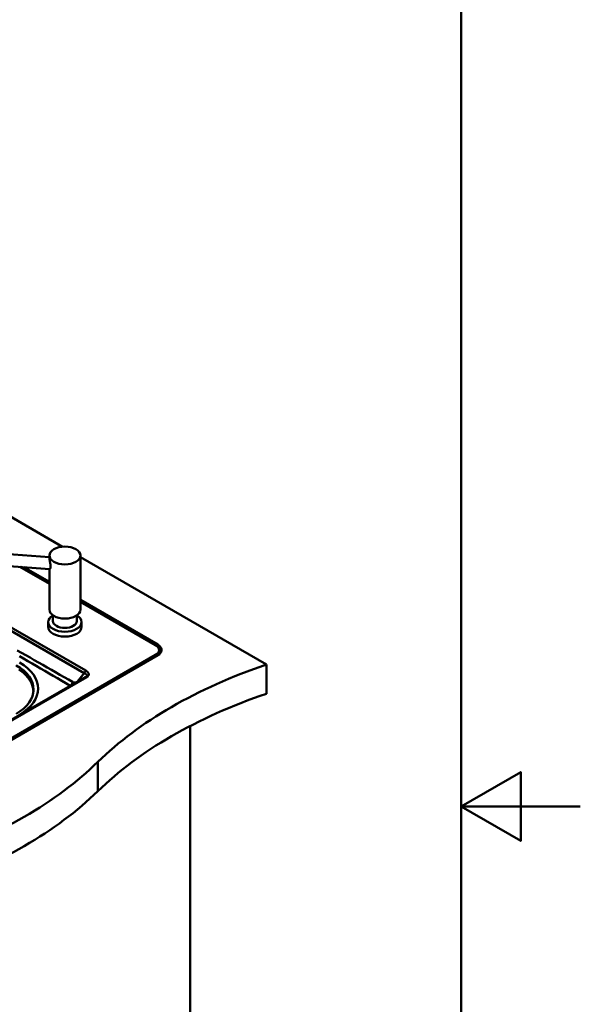
# Model space of a CAD drawing. Units: millimetres. Extents: x 0 to 2100, y 0 to 2970.
# Drawn here: x 1630 to 2100, y 1319 to 2145 of the extents above; entities that cross this region are included whole.
import ezdxf

# ---------------------------------------------------------------- set-up
doc = ezdxf.new("R2010")
doc.units = ezdxf.units.MM
doc.header["$LTSCALE"] = 10
for name, color, linetype, lineweight in [('Sketch Geometry(ISO)', 7, 'Continuous', 50), ('Visible Edges(ISO)', 7, 'Continuous', 50), ('Visible Tangent Edges(ISO)', 7, 'Continuous', 50)]:
    doc.layers.add(name, color=color, linetype=linetype, lineweight=lineweight)

# ---------------------------------------------------------------- blocks, each defined once
blk = doc.blocks.new('Borders Default Border')
at = {"layer": 'Sketch Geometry(ISO)', "flags": 128}
for points in [[(10, 10), (10, 287), (200, 287), (200, 10), (10, 10)], [(210, 148.5), (200, 148.5), (205, 151.387), (205, 145.613), (200, 148.5)]]:
    blk.add_lwpolyline(points, dxfattribs=at)

msp = doc.modelspace()

# ---------------------------------------------------------------- linework, layer by layer
at = {"layer": 'Visible Edges(ISO)'}
for p, q in [((1665.84, 1702.81), (1460.02, 1821.65)), ((1578.22, 1699.58), (1654.86, 1694.11)), ((1654.86, 1695.4), (1654.86, 1693.19)), ((1680.86, 1695.4), (1680.86, 1650.05)), ((1836.93, 1604.03), (1680.86, 1694.14)), ((1577.51, 1689.61), (1655.19, 1684.06)), ((1630.18, 1685.84), (1654.86, 1671.59)), ((1654.86, 1672.08), (1631.15, 1685.78)), ((1633.41, 1685.61), (1654.86, 1673.23)), ((1654.86, 1684.08), (1654.86, 1650.05)), ((1680.86, 1658.21), (1745.72, 1620.77)), ((1745.72, 1619.63), (1680.86, 1657.07)), ((1680.86, 1656.58), (1743.88, 1620.2)), ((1657.86, 1645.25), (1657.86, 1640.47)), ((1677.86, 1645.25), (1677.86, 1640.47)), ((1653.86, 1639.59), (1653.86, 1635.51)), ((1681.86, 1639.59), (1681.86, 1635.51)), ((1743.88, 1612.04), (1397.39, 1411.99)), ((1397.39, 1411.01), (1743.88, 1611.06)), ((1745.72, 1611.79), (1399.23, 1411.75)), ((1746.81, 1616.12), (1746.81, 1615.14)), ((1836.93, 1604.03), (1836.93, 1579.54)), ((1685.18, 1593.48), (1393.34, 1424.99)), ((1772.94, 1552.49), (1772.94, 988.6))]:
    msp.add_line(p, q, dxfattribs=at)
at = {"layer": 'Visible Edges(ISO)', "flags": 128}
for points in [[(1654.86, 1693.19), (1654.87, 1693), (1654.88, 1692.78), (1654.9, 1692.55), (1654.93, 1692.29), (1654.96, 1692.03), (1655.01, 1691.75), (1655.06, 1691.45), (1655.11, 1691.15), (1655.17, 1690.84), (1655.23, 1690.53), (1655.29, 1690.22), (1655.36, 1689.9), (1655.42, 1689.59), (1655.48, 1689.26), (1655.54, 1688.94), (1655.6, 1688.6), (1655.66, 1688.27), (1655.71, 1687.94), (1655.75, 1687.62), (1655.79, 1687.3), (1655.82, 1686.99), (1655.84, 1686.69), (1655.86, 1686.41), (1655.86, 1686.14)], [(1655.86, 1686.14), (1655.86, 1685.98), (1655.86, 1685.83), (1655.85, 1685.68), (1655.84, 1685.53), (1655.82, 1685.39), (1655.8, 1685.26), (1655.78, 1685.13), (1655.76, 1685), (1655.73, 1684.89), (1655.71, 1684.78), (1655.67, 1684.67), (1655.64, 1684.58), (1655.61, 1684.49), (1655.57, 1684.42), (1655.53, 1684.34), (1655.49, 1684.28), (1655.45, 1684.23), (1655.42, 1684.18), (1655.38, 1684.14), (1655.34, 1684.11), (1655.3, 1684.09), (1655.26, 1684.07), (1655.22, 1684.06), (1655.19, 1684.06)], [(1685.18, 1593.48), (1685.32, 1593.58), (1685.45, 1593.67), (1685.56, 1593.75), (1685.65, 1593.83)]]:
    msp.add_lwpolyline(points, dxfattribs=at)
at = {"layer": 'Visible Edges(ISO)'}
msp.add_ellipse((1667.86, 1695.4), major_axis=(-13, 0), ratio=0.57735, dxfattribs=at)
for centre, major_axis, start_param, end_param in [((1667.86, 1639.59), (14, 0), 2.366399, 7.058379), ((1667.86, 1650.05), (13, 0), 3.141593, 6.283185), ((1667.86, 1635.51), (14, 0), 3.141593, 6.283185), ((1667.86, 1640.47), (10, 0), 3.141593, 6.283185), ((1736.81, 1616.12), (10, 0), 5.497787, 7.068583), ((1737.94, 1616.28), (11, 0), 5.497787, 7.068583), ((1737.94, 1615.14), (11, 0), 0.090117, 0.785398), ((1736.81, 1615.14), (10, 0), 5.497787, 6.283185), ((1591.58, 1583.11), (50, 0), 5.500687, 7.065985), ((1591.58, 1582.9), (50, 0), 0.003536, 0.7828), ((1591.58, 1583.88), (53.8, 0), 5.500687, 7.065985), ((2040.08, 1405.1), (400, 0), 2.103514, 2.608875), ((2040.08, 1380.6), (400, 0), 2.103514, 2.608875), ((1350.94, 1639.67), (400, 0), 5.245107, 5.750467), ((1350.94, 1615.18), (400, 0), 5.245107, 5.750467)]:
    msp.add_ellipse(centre, major_axis=major_axis, ratio=0.57735, start_param=start_param, end_param=end_param, dxfattribs=at)
at = {"layer": 'Visible Tangent Edges(ISO)'}
for p, q in [((1297.69, 1819.91), (1684.09, 1596.82)), ((1685.47, 1598.9), (1301.09, 1820.82)), ((1745.72, 1620.77), (1745.72, 1619.63)), ((1743.88, 1612.04), (1743.88, 1611.06)), ((1394.34, 1424.9), (1686.18, 1593.39)), ((1672.25, 1586.29), (1392, 1424.49)), ((1695.51, 1522.38), (1695.51, 1497.89))]:
    msp.add_line(p, q, dxfattribs=at)
at = {"layer": 'Visible Tangent Edges(ISO)', "flags": 128}
for points in [[(1674.32, 1589.41), (1670.75, 1591.45), (1667.2, 1593.47), (1663.66, 1595.5), (1660.11, 1597.52), (1656.55, 1599.56), (1652.97, 1601.6), (1649.39, 1603.64), (1645.81, 1605.69), (1642.22, 1607.74), (1638.65, 1609.78), (1635.07, 1611.83), (1631.51, 1613.87), (1627.94, 1615.9)], [(1629.66, 1611.1), (1633.21, 1609.03), (1636.76, 1606.97), (1640.32, 1604.89), (1643.89, 1602.82), (1647.46, 1600.74), (1651.02, 1598.66), (1654.57, 1596.59), (1658.12, 1594.53), (1661.65, 1592.47), (1665.17, 1590.42), (1668.7, 1588.36), (1672.25, 1586.29)], [(1629.11, 1599.98), (1630.16, 1599.26), (1631.17, 1598.53), (1632.13, 1597.77), (1633.05, 1597), (1633.93, 1596.21), (1634.77, 1595.41), (1635.56, 1594.59), (1636.31, 1593.75), (1637.01, 1592.9), (1637.66, 1592.04), (1638.26, 1591.16), (1638.81, 1590.28), (1639.31, 1589.38), (1639.76, 1588.47), (1640.16, 1587.56), (1640.5, 1586.64), (1640.79, 1585.71), (1641.03, 1584.78), (1641.21, 1583.84), (1641.34, 1582.9), (1641.42, 1581.96), (1641.45, 1581.02)], [(1684.09, 1596.82), (1683.85, 1596.55), (1683.62, 1596.27), (1683.39, 1595.99), (1683.16, 1595.72), (1682.93, 1595.44), (1682.7, 1595.16), (1682.47, 1594.87), (1682.24, 1594.59), (1682.02, 1594.31), (1681.79, 1594.02), (1681.57, 1593.74), (1681.34, 1593.45), (1681.12, 1593.17), (1680.89, 1592.88), (1680.67, 1592.59), (1680.44, 1592.31), (1680.22, 1592.02), (1679.99, 1591.74), (1679.77, 1591.45), (1679.54, 1591.17), (1679.31, 1590.89), (1679.09, 1590.6), (1678.86, 1590.32), (1678.63, 1590.04)], [(1684.09, 1596.82), (1684.3, 1596.74), (1684.51, 1596.65), (1684.71, 1596.56), (1684.9, 1596.46), (1685.07, 1596.36), (1685.24, 1596.25), (1685.4, 1596.14), (1685.54, 1596.03), (1685.67, 1595.91), (1685.79, 1595.79), (1685.89, 1595.66), (1685.98, 1595.53), (1686.05, 1595.39), (1686.11, 1595.26), (1686.15, 1595.12), (1686.17, 1594.98), (1686.17, 1594.83), (1686.15, 1594.69), (1686.12, 1594.54), (1686.06, 1594.4), (1685.99, 1594.25), (1685.89, 1594.11), (1685.78, 1593.97), (1685.65, 1593.83)], [(1686.18, 1593.39), (1686.47, 1593.57), (1686.75, 1593.77), (1686.99, 1593.99), (1687.21, 1594.21), (1687.4, 1594.44), (1687.55, 1594.68), (1687.68, 1594.93), (1687.77, 1595.18), (1687.83, 1595.43), (1687.85, 1595.69), (1687.85, 1595.95), (1687.81, 1596.2), (1687.75, 1596.45), (1687.65, 1596.7), (1687.54, 1596.95), (1687.39, 1597.19), (1687.22, 1597.43), (1687.03, 1597.66), (1686.82, 1597.88), (1686.59, 1598.1), (1686.33, 1598.31), (1686.06, 1598.52), (1685.77, 1598.71), (1685.47, 1598.9)], [(1674.32, 1589.41), (1674.3, 1589.27), (1674.27, 1589.12), (1674.23, 1588.97), (1674.18, 1588.82), (1674.13, 1588.67), (1674.07, 1588.51), (1674, 1588.36), (1673.93, 1588.2), (1673.85, 1588.05), (1673.77, 1587.89), (1673.68, 1587.74), (1673.58, 1587.59), (1673.49, 1587.45), (1673.38, 1587.31), (1673.27, 1587.18), (1673.16, 1587.05), (1673.05, 1586.93), (1672.94, 1586.81), (1672.82, 1586.71), (1672.71, 1586.61), (1672.59, 1586.52), (1672.48, 1586.43), (1672.36, 1586.36), (1672.25, 1586.29)], [(1672.25, 1586.29), (1672.26, 1586.28), (1672.27, 1586.28), (1672.28, 1586.27), (1672.29, 1586.27), (1672.3, 1586.26), (1672.31, 1586.26), (1672.32, 1586.25), (1672.33, 1586.24), (1672.34, 1586.24), (1672.35, 1586.23), (1672.36, 1586.23), (1672.37, 1586.22), (1672.38, 1586.22), (1672.39, 1586.21), (1672.4, 1586.21), (1672.41, 1586.2), (1672.42, 1586.2), (1672.43, 1586.19), (1672.44, 1586.18), (1672.45, 1586.18), (1672.46, 1586.17), (1672.47, 1586.17), (1672.48, 1586.16), (1672.49, 1586.16)], [(1678.63, 1590.04), (1678.5, 1589.89), (1678.36, 1589.75), (1678.21, 1589.61), (1678.05, 1589.49), (1677.89, 1589.38), (1677.73, 1589.27), (1677.56, 1589.18), (1677.39, 1589.1), (1677.21, 1589.04), (1677.03, 1588.98), (1676.85, 1588.93), (1676.66, 1588.9), (1676.47, 1588.88), (1676.28, 1588.87), (1676.09, 1588.87), (1675.89, 1588.89), (1675.7, 1588.91), (1675.5, 1588.95), (1675.3, 1589), (1675.11, 1589.06), (1674.91, 1589.13), (1674.71, 1589.21), (1674.52, 1589.3), (1674.32, 1589.41)], [(1678.63, 1590.04), (1678.64, 1590.03), (1678.64, 1590.02), (1678.65, 1590.01), (1678.66, 1590), (1678.66, 1589.99), (1678.67, 1589.98), (1678.68, 1589.97), (1678.68, 1589.96), (1678.69, 1589.95), (1678.7, 1589.94), (1678.7, 1589.93), (1678.71, 1589.92), (1678.72, 1589.91), (1678.72, 1589.9), (1678.73, 1589.89), (1678.74, 1589.88), (1678.74, 1589.87), (1678.75, 1589.86), (1678.76, 1589.85), (1678.76, 1589.84), (1678.77, 1589.83), (1678.78, 1589.82), (1678.78, 1589.81), (1678.79, 1589.8)]]:
    msp.add_lwpolyline(points, dxfattribs=at)
at = {"layer": 'Visible Tangent Edges(ISO)'}
for centre, major_axis, start_param, end_param in [((1685.47, 1597.26), (1, 1.73), 0.785398, 2.138028), ((1686.18, 1591.75), (-1, 1.73), 5.497787, 6.283185)]:
    msp.add_ellipse(centre, major_axis=major_axis, ratio=0.57735, start_param=start_param, end_param=end_param, dxfattribs=at)

# ---------------------------------------------------------------- block references
at = {"xscale": 10, "yscale": 10, "zscale": 10}
msp.add_blockref('Borders Default Border', (0, 0), dxfattribs=at)

doc.saveas('drawing.dxf')
